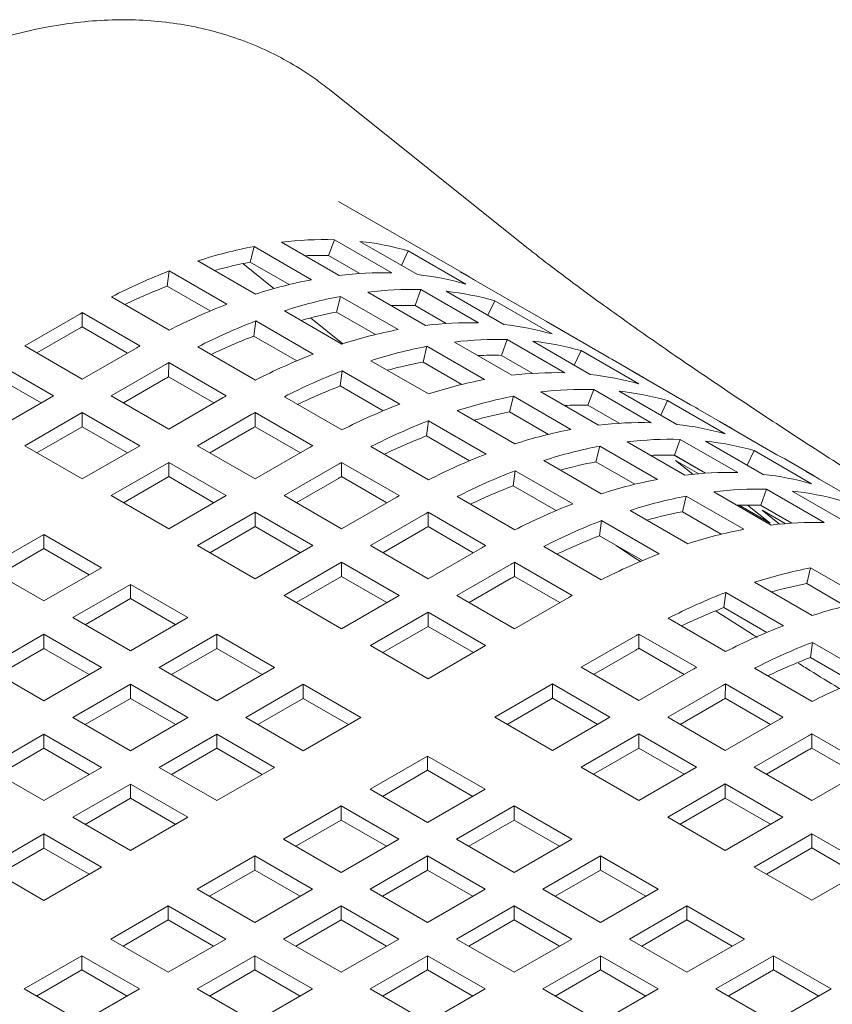
# Model space of a CAD drawing. Units: inches. Extents: x 0.1 to 8.5, y 0.3 to 10.8.
# Drawn here: x 7.4 to 7.5, y 8.1 to 8.3 of the extents above; entities that cross this region are included whole.
import ezdxf

# ---------------------------------------------------------------- set-up
doc = ezdxf.new("R2010")
doc.units = ezdxf.units.IN
doc.header["$MEASUREMENT"] = 0

msp = doc.modelspace()

# ---------------------------------------------------------------- linework, layer by layer
at = {"color": 7, "linetype": 'Continuous', "lineweight": 0}
for p, q in [((7.470378460456875, 8.277392148378373), (7.424929161614751, 8.313708037050883)), ((7.456767745532125, 8.270821131308011), (7.427022275330613, 8.287992825745553)), ((7.42474018526791, 8.275524336132092), (7.426053685994114, 8.279175237138174)), ((7.439311939601568, 8.271521410246878), (7.426053685994114, 8.279175237138174)), ((7.406659000582702, 8.273998388543367), (7.407559204998166, 8.277614382964716)), ((7.42081745860562, 8.26996055607342), (7.407559204998166, 8.277614382964716)), ((7.413871794865314, 8.278593901555677), (7.427130048472769, 8.27094007466438)), ((7.431921141256987, 8.278776946520784), (7.44517939486444, 8.271123119629488)), ((7.431915022496992, 8.271382390763527), (7.42474018526791, 8.275524336132092)), ((7.441483186771337, 8.27325689703896), (7.443064564735986, 8.2766123420579)), ((7.456322818343439, 8.268958515166604), (7.443064564735986, 8.2766123420579)), ((7.394646319094726, 8.274301832663369), (7.407904572702179, 8.266648005772073)), ((7.404962527705462, 8.273661055923785), (7.412144458547826, 8.267922372148183)), ((7.415611264994999, 8.268830356302807), (7.406659000582702, 8.273998388543367)), ((7.38758375592617, 8.268479445382917), (7.38804795202345, 8.27196929177952)), ((7.401306205630903, 8.264315464888224), (7.38804795202345, 8.27196929177952)), ((7.454983058803153, 8.271811169963408), (7.468241312410607, 8.264157343072112)), ((7.397473953650308, 8.262769955766677), (7.38758375592617, 8.268479445382917)), ((7.374729983466753, 8.266009147096007), (7.387988237074206, 8.258355320204709)), ((7.426564052802411, 8.262507446488508), (7.427464257217875, 8.266123440909857)), ((7.440722510825329, 8.25846961401856), (7.427464257217875, 8.266123440909857)), ((7.433776847085025, 8.26710295950082), (7.447035100692478, 8.259449132609522)), ((7.444645237487619, 8.26403339407723), (7.445958738213824, 8.267684295083317)), ((7.459216991821278, 8.260030468192019), (7.445958738213824, 8.267684295083317)), ((7.451826193476696, 8.267286004465925), (7.465084447084149, 8.259632177574627)), ((7.451820074716702, 8.25989144870867), (7.444645237487619, 8.26403339407723)), ((7.461388238991047, 8.2617659549841), (7.462969616955696, 8.265121400003041)), ((7.476227870563149, 8.257467573111745), (7.462969616955696, 8.265121400003041)), ((7.367275021108457, 8.261959232046499), (7.354745895535307, 8.254726321809942)), ((7.367995904372935, 8.25910676390522), (7.368012373171024, 8.26238240536664)), ((7.381270626778478, 8.254728578475342), (7.368012373171024, 8.26238240536664)), ((7.414551371314435, 8.26281089060851), (7.427809624921888, 8.255157063717213)), ((7.420582021165931, 8.261180442156585), (7.428031331449316, 8.255228121062165)), ((7.435516317214709, 8.257339414247948), (7.426564052802411, 8.262507446488508)), ((7.476672797751833, 8.259330189253154), (7.470025999139578, 8.263167304416715)), ((7.378423184033757, 8.253087223486547), (7.367995904372935, 8.25910676390522)), ((7.407488808145879, 8.256988503328058), (7.40795300424316, 8.26047834972466)), ((7.421211257850613, 8.252824522833365), (7.40795300424316, 8.26047834972466)), ((7.474888111022862, 8.26032022790855), (7.488146364630316, 8.252666401017253)), ((7.367275021108457, 8.258693049916674), (7.357574774584447, 8.253093216794163)), ((7.417379005870017, 8.251279013711816), (7.407488808145879, 8.256988503328058)), ((7.354745895535307, 8.254726321809942), (7.368004149142759, 8.247072494918646)), ((7.368004149142759, 8.247072494918646), (7.38053327471591, 8.254305405155202)), ((7.394635035686463, 8.254518205041148), (7.407893289293916, 8.246864378149851)), ((7.446469105022121, 8.251016504433649), (7.447369309437584, 8.254632498854997)), ((7.460627563045038, 8.246978671963701), (7.447369309437584, 8.254632498854997)), ((7.453681899304733, 8.255612017445959), (7.466940152912187, 8.247958190554662)), ((7.464550289707328, 8.252542452022373), (7.465863790433533, 8.256193353028456)), ((7.479122044040987, 8.24853952613716), (7.465863790433533, 8.256193353028456)), ((7.471731245696406, 8.255795062411066), (7.48498949930386, 8.24814123551977)), ((7.471725126936411, 8.248400506653809), (7.464550289707328, 8.252542452022373)), ((7.481293291210756, 8.250275012929242), (7.482874669175405, 8.253630457948182)), ((7.496132922782858, 8.245976631056884), (7.482874669175405, 8.253630457948182)), ((7.361357340159724, 8.24323537376816), (7.348099086552271, 8.250889200659456)), ((7.387180073328166, 8.25046828999164), (7.374650947755015, 8.243235379755085)), ((7.387900956592644, 8.24761582185036), (7.387917425390733, 8.250891463311781)), ((7.401175678998187, 8.243237636420483), (7.387917425390733, 8.250891463311781)), ((7.434456423534144, 8.25131994855365), (7.447714677141598, 8.243666121662354)), ((7.455421369434418, 8.245848472193087), (7.446469105022121, 8.251016504433649)), ((7.496577849971544, 8.247839247198293), (7.489931051359287, 8.251676362361856)), ((7.358528440369023, 8.241602280726228), (7.348099086552271, 8.247623018529632)), ((7.398328236253466, 8.241596281431688), (7.387900956592644, 8.24761582185036)), ((7.427393860365588, 8.245497561273199), (7.427858056462869, 8.248987407669802)), ((7.441116310070322, 8.241333580778504), (7.427858056462869, 8.248987407669802)), ((7.494793163242571, 8.24882928585369), (7.508051416850025, 8.241175458962394)), ((7.387180073328166, 8.247202107861815), (7.377479826804158, 8.241602274739304)), ((7.437284058089728, 8.239788071656958), (7.427393860365588, 8.245497561273199)), ((7.348099086552271, 8.235581546876864), (7.361357340159724, 8.24323537376816)), ((7.374650947755015, 8.243235379755085), (7.387909201362469, 8.235581552863787)), ((7.414540087906172, 8.243027262986288), (7.427798341513626, 8.23537343609499)), ((7.466374157241831, 8.23952556237879), (7.467274361657294, 8.243141556800138)), ((7.480532615264748, 8.235487729908842), (7.467274361657294, 8.243141556800138)), ((7.473586951524444, 8.244121075391101), (7.486845205131898, 8.236467248499803)), ((7.484455341927038, 8.241051509967512), (7.485768842653242, 8.244702410973597)), ((7.499027096260697, 8.2370485840823), (7.485768842653242, 8.244702410973597)), ((7.491636297916116, 8.244304120356206), (7.504894551523568, 8.236650293464908)), ((7.387909201362469, 8.235581552863787), (7.400438326935619, 8.242814463100343)), ((7.49163017915612, 8.23690956459895), (7.484455341927038, 8.241051509967512)), ((7.501198343430465, 8.238784070874381), (7.502779721395115, 8.242139515893323)), ((7.516037975002568, 8.234485689002026), (7.502779721395115, 8.242139515893323)), ((7.36800413877198, 8.239398258604597), (7.354745885164526, 8.2317444317133)), ((7.381262392379432, 8.2317444317133), (7.36800413877198, 8.239398258604597)), ((7.36800413877198, 8.236132076474773), (7.36800413877198, 8.239398258604597)), ((7.407085125547876, 8.23897734793678), (7.394555999974725, 8.231744437700224)), ((7.407806008812353, 8.2361248797955), (7.407822477610444, 8.23940052125692)), ((7.421080731217897, 8.231746694365624), (7.407822477610444, 8.23940052125692)), ((7.454361475753854, 8.239829006498791), (7.467619729361307, 8.232175179607495)), ((7.475326463137246, 8.234357506190534), (7.466374157241831, 8.23952556237879)), ((7.516482902191253, 8.236348305143435), (7.509836103578997, 8.240185420306997)), ((7.36800413877198, 8.236132076474773), (7.357574774584447, 8.230111332684444)), ((7.378433492588732, 8.230111338671367), (7.36800413877198, 8.236132076474773)), ((7.418233288473177, 8.230105339376829), (7.407806008812353, 8.2361248797955)), ((7.447298912585298, 8.23400661921834), (7.447763108682578, 8.237496465614942)), ((7.461021362290031, 8.229842638723646), (7.447763108682578, 8.237496465614942)), ((7.514698215462281, 8.237338343798832), (7.527956469069735, 8.229684516907534)), ((7.407085125547876, 8.235711165806956), (7.397384879023867, 8.230111332684444)), ((7.457189110309436, 8.228297129602097), (7.447298912585298, 8.23400661921834)), ((7.354745885164526, 8.2317444317133), (7.36800413877198, 8.224090604822003)), ((7.36800413877198, 8.224090604822003), (7.381262392379432, 8.2317444317133)), ((7.394555999974725, 8.231744437700224), (7.407814253582178, 8.224090610808927)), ((7.434445140125881, 8.23153632093143), (7.447703393733335, 8.223882494040133)), ((7.486279209461539, 8.228034620323928), (7.487179413877003, 8.231650614745279)), ((7.500437667484457, 8.22399678785398), (7.487179413877003, 8.231650614745279)), ((7.493492003744153, 8.23263013333624), (7.506750257351606, 8.224976306444944)), ((7.504360394146747, 8.229560567912655), (7.505673894872953, 8.233211468918737)), ((7.518932148480406, 8.225557642027441), (7.505673894872953, 8.233211468918737)), ((7.511541350135825, 8.232813178301347), (7.524799603743279, 8.22515935141005)), ((7.407814253582178, 8.224090610808927), (7.420343379155328, 8.231323521045484)), ((7.511396698501221, 8.22540960397471), (7.504198630725717, 8.229564960052267)), ((7.51153523137583, 8.22541862254409), (7.504360394146747, 8.229560567912655)), ((7.521103395650175, 8.227293128819522), (7.522684773614825, 8.230648573838463)), ((7.535943027222277, 8.222994746947165), (7.522684773614825, 8.230648573838463)), ((7.38790919099169, 8.227907316549738), (7.374650937384236, 8.220253489658441)), ((7.401167444599143, 8.220253489658441), (7.38790919099169, 8.227907316549738)), ((7.38790919099169, 8.224641134419914), (7.38790919099169, 8.227907316549738)), ((7.426990177767586, 8.22748640588192), (7.414461052194435, 8.220253495645364)), ((7.427711061032063, 8.224633937740641), (7.427727529830152, 8.227909579202063)), ((7.440985783437606, 8.220255752310765), (7.427727529830152, 8.227909579202063)), ((7.474266527973563, 8.228338064443932), (7.487524781581016, 8.220684237552634)), ((7.495231515356955, 8.222866564135675), (7.486279209461539, 8.228034620323928)), ((7.508621042293261, 8.225180911602115), (7.504631424102207, 8.228368224264239)), ((7.504631424102207, 8.228368224264239), (7.50994425006922, 8.225301195117032)), ((7.536387954410962, 8.224857363088574), (7.529741155798706, 8.228694478252137)), ((7.467203964805007, 8.22251567716348), (7.467668160902288, 8.226005523560083)), ((7.480926414509741, 8.218351696668785), (7.467668160902288, 8.226005523560083)), ((7.53460326768199, 8.225847401743971), (7.547861521289444, 8.218193574852675)), ((7.38790919099169, 8.224641134419914), (7.377479826804158, 8.218620390629585)), ((7.398338586291561, 8.218620372668815), (7.38790919099169, 8.224641134419914)), ((7.426990177767586, 8.224220223752097), (7.417289931243576, 8.218620390629585)), ((7.438138340692886, 8.21861439732197), (7.427711061032063, 8.224633937740641)), ((7.477094162529147, 8.216806187547238), (7.467203964805007, 8.22251567716348)), ((7.374650937384236, 8.220253489658441), (7.38790919099169, 8.212599662767145)), ((7.38790919099169, 8.212599662767145), (7.401167444599143, 8.220253489658441)), ((7.414461052194435, 8.220253495645364), (7.427719305801888, 8.212599668754068)), ((7.513397097446981, 8.221139167333687), (7.526655309571317, 8.213485364390085)), ((7.524265487849576, 8.2180696019101), (7.525578988575782, 8.221720502916185)), ((7.538837200700115, 8.214066699972582), (7.525578988575782, 8.221720502916185)), ((7.531446443838653, 8.221322212298793), (7.544704655962988, 8.21366840935519)), ((7.427719305801888, 8.212599668754068), (7.440248431375038, 8.219832578990625)), ((7.454350192345591, 8.220045378876568), (7.467608445953045, 8.212391551985272)), ((7.506184303164368, 8.216543654321375), (7.507084507579832, 8.220159648742724)), ((7.520342719704167, 8.212505845799122), (7.507084507579832, 8.220159648742724)), ((7.526411928114413, 8.213905957853173), (7.519240865849126, 8.218045723981524)), ((7.521170266437379, 8.218093558373582), (7.526411928114413, 8.213905957853173)), ((7.531301750720931, 8.21391866191985), (7.524103682945426, 8.218074017997408)), ((7.531440283595539, 8.213927680489231), (7.524265487849576, 8.2180696019101)), ((7.407814243211399, 8.216416374494878), (7.394555989603945, 8.208762547603582)), ((7.421072496818852, 8.208762547603582), (7.407814243211399, 8.216416374494878)), ((7.407814243211399, 8.213150192365053), (7.407814243211399, 8.216416374494878)), ((7.446895229987295, 8.215995463827062), (7.434366104414144, 8.208762553590505)), ((7.447616113251772, 8.213142995685782), (7.447632582049863, 8.216418637147202)), ((7.460890835657316, 8.208764810255905), (7.447632582049863, 8.216418637147202)), ((7.494171621676392, 8.216847098441377), (7.507429833800726, 8.209193295497776)), ((7.515136567576665, 8.211375622080816), (7.506184303164368, 8.216543654321375)), ((7.52852609451297, 8.213689969547257), (7.524536476321916, 8.21687728220938)), ((7.524536476321916, 8.21687728220938), (7.529849302288931, 8.213810253062173)), ((7.487109058507836, 8.211024711160926), (7.487573254605116, 8.214514557557528)), ((7.50083146672945, 8.206860754613926), (7.487573254605116, 8.214514557557528)), ((7.359182981756059, 8.21132402894321), (7.345924728148606, 8.203670202051914)), ((7.372441235363513, 8.203670202051914), (7.359182981756059, 8.21132402894321)), ((7.359182981756059, 8.208057846813386), (7.359182981756059, 8.21132402894321)), ((7.407814243211399, 8.213150192365053), (7.397384879023866, 8.207129448574726)), ((7.41824363851127, 8.207129430613955), (7.407814243211399, 8.213150192365053)), ((7.446895229987295, 8.212729281697237), (7.437194983463286, 8.207129448574726)), ((7.458043392912596, 8.20712345526711), (7.447616113251772, 8.213142995685782)), ((7.496999214748856, 8.205315245492379), (7.487109058507836, 8.211024711160926)), ((7.359182981756059, 8.208057846813386), (7.348753617568527, 8.20203710302306)), ((7.369612377055931, 8.202037085062287), (7.359182981756059, 8.208057846813386)), ((7.394555989603945, 8.208762547603582), (7.407814243211399, 8.201108720712284)), ((7.407814243211399, 8.201108720712284), (7.421072496818852, 8.208762547603582)), ((7.434366104414144, 8.208762553590505), (7.447624358021598, 8.201108726699209)), ((7.447624358021598, 8.201108726699209), (7.460153483594748, 8.208341636935765)), ((7.474255286048418, 8.208554412874015), (7.487513498172754, 8.200900609930413)), ((7.427719295431109, 8.20492543244002), (7.414461041823654, 8.197271605548723)), ((7.440977549038562, 8.197271605548723), (7.427719295431109, 8.20492543244002)), ((7.427719295431109, 8.201659250310195), (7.427719295431109, 8.20492543244002)), ((7.466800323690123, 8.204504497824509), (7.454271198116972, 8.197271587587952)), ((7.467521206954602, 8.201652029683228), (7.46753767575269, 8.204927671144649)), ((7.480795887877025, 8.197273868201046), (7.46753767575269, 8.204927671144649)), ((7.345924728148606, 8.203670202051914), (7.359182981756059, 8.196016375160617)), ((7.359182981756059, 8.196016375160617), (7.372441235363513, 8.203670202051914)), ((7.534822091132674, 8.200011411225962), (7.535722295548138, 8.20362740564731)), ((7.548980549155591, 8.195973578756012), (7.535722295548138, 8.20362740564731)), ((7.379088033975769, 8.19983308688835), (7.365829780368315, 8.192179259997054)), ((7.392346287583223, 8.192179259997054), (7.379088033975769, 8.19983308688835)), ((7.379088033975769, 8.196566904758527), (7.379088033975769, 8.19983308688835)), ((7.427719295431109, 8.201659250310195), (7.417289931243576, 8.195638506519867)), ((7.43814869073098, 8.195638488559096), (7.427719295431109, 8.201659250310195)), ((7.466800323690123, 8.201238315694683), (7.457100077166113, 8.195638482572171)), ((7.477948445132305, 8.195632513212251), (7.467521206954602, 8.201652029683228)), ((7.522809409644697, 8.200314855345963), (7.536067663252151, 8.192661028454667)), ((7.543774397028089, 8.194843355037706), (7.534822091132674, 8.200011411225962)), ((7.515746846476142, 8.194492468065512), (7.516211042573421, 8.197982314462115)), ((7.529469296180875, 8.190328487570817), (7.516211042573421, 8.197982314462115)), ((7.379088033975769, 8.196566904758527), (7.368658669788236, 8.190546160968198)), ((7.38951742927564, 8.190546143007428), (7.379088033975769, 8.196566904758527)), ((7.414461041823654, 8.197271605548723), (7.427719295431109, 8.189617778657427)), ((7.427719295431109, 8.189617778657427), (7.440977549038562, 8.197271605548723)), ((7.454271198116972, 8.197271587587952), (7.467529410241307, 8.18961778464435)), ((7.467529410241307, 8.18961778464435), (7.480058535814458, 8.196850694880904)), ((7.447624389133936, 8.193434466437465), (7.434366135526482, 8.185780639546168)), ((7.460882601258271, 8.185780663493862), (7.447624389133936, 8.193434466437465)), ((7.447624389133936, 8.19016828430764), (7.447624389133936, 8.193434466437465)), ((7.52563704420028, 8.18878297844927), (7.515746846476142, 8.194492468065512)), ((7.365829780368315, 8.192179259997054), (7.379088033975769, 8.184525433105758)), ((7.379088033975769, 8.184525433105758), (7.392346287583223, 8.192179259997054)), ((7.502893074016725, 8.192022169778602), (7.516151327624177, 8.184368342887305)), ((7.447624389133936, 8.19016828430764), (7.437195024946404, 8.184147540517314)), ((7.458053742950689, 8.184147546504237), (7.447624389133936, 8.19016828430764)), ((7.35918297138528, 8.188342138846568), (7.345924722963217, 8.180688314948734)), ((7.372441224992733, 8.18068831195527), (7.35918297138528, 8.188342138846568)), ((7.35918297138528, 8.185075956716743), (7.35918297138528, 8.188342138846568)), ((7.398993086195478, 8.188342144833491), (7.385734832588025, 8.180688317942195)), ((7.412251339802932, 8.180688317942195), (7.398993086195478, 8.188342144833491)), ((7.398993086195478, 8.185075962703667), (7.398993086195478, 8.188342144833491)), ((7.495438111658427, 8.187972254729093), (7.482908986085278, 8.180739344492537)), ((7.496158994922907, 8.185119786587814), (7.496175463720996, 8.188395428049235)), ((7.50943371732845, 8.180741601157937), (7.496175463720996, 8.188395428049235)), ((7.535651898695851, 8.183001526010653), (7.536116094793131, 8.186491372407255)), ((7.549374348400585, 8.178837545515957), (7.536116094793131, 8.186491372407255)), ((7.35918297138528, 8.185075956716743), (7.348753607197748, 8.179055212926416)), ((7.369612366685152, 8.179055194965645), (7.35918297138528, 8.185075956716743)), ((7.398993086195478, 8.185075962703667), (7.388563722007946, 8.179055218913339)), ((7.40942248149535, 8.179055200952568), (7.398993086195478, 8.185075962703667)), ((7.434366135526482, 8.185780639546168), (7.447624347650818, 8.178126836602566)), ((7.447624347650818, 8.178126836602566), (7.460882601258271, 8.185780663493862)), ((7.495438111658427, 8.184706072599269), (7.485737865134419, 8.179106239476758)), ((7.506586274583729, 8.179100246169142), (7.496158994922907, 8.185119786587814)), ((7.545542096419989, 8.17729203639441), (7.535651898695851, 8.183001526010653)), ((7.345924722963217, 8.180688314948734), (7.35918297657067, 8.173034488057437)), ((7.35918297657067, 8.173034488057437), (7.372441224992733, 8.18068831195527)), ((7.385734832588025, 8.180688317942195), (7.398993086195478, 8.173034491050899)), ((7.398993086195478, 8.173034491050899), (7.412251339802932, 8.180688317942195)), ((7.482908986085278, 8.180739344492537), (7.496167239692731, 8.17308551760124)), ((7.496167239692731, 8.17308551760124), (7.508696365265882, 8.180318427837797)), ((7.522798126236435, 8.180531227723742), (7.536056379843888, 8.172877400832444)), ((7.379088023604988, 8.17685119679171), (7.365829775182926, 8.169197372893874)), ((7.392346277212442, 8.169197369900413), (7.379088023604988, 8.17685119679171)), ((7.379088023604988, 8.173585014661885), (7.379088023604988, 8.17685119679171)), ((7.418898179898307, 8.176851178830939), (7.405639926290854, 8.16919735193964)), ((7.432156392022641, 8.169197375887336), (7.418898179898307, 8.176851178830939)), ((7.418898179898307, 8.173584996701113), (7.418898179898307, 8.176851178830939)), ((7.476262177102242, 8.17690222334205), (7.463003923494789, 8.169248396450755)), ((7.489520430709695, 8.169248396450755), (7.476262177102242, 8.17690222334205)), ((7.476262177102242, 8.173636041212227), (7.476262177102242, 8.17690222334205)), ((7.515343163878137, 8.176481312674234), (7.502814038304987, 8.169248402437677)), ((7.516064047142616, 8.173628844532955), (7.516080515940705, 8.176904485994374)), ((7.529338769548159, 8.169250659103078), (7.516080515940705, 8.176904485994374)), ((7.379088023604988, 8.173585014661885), (7.368658659417457, 8.167564270871557)), ((7.38951741890486, 8.167564252910786), (7.379088023604988, 8.173585014661885)), ((7.418898179898307, 8.173584996701113), (7.408468815710774, 8.167564252910786)), ((7.429327533715059, 8.167564258897709), (7.418898179898307, 8.173584996701113)), ((7.476262177102242, 8.173636041212227), (7.46583281291471, 8.167615297421898)), ((7.486691572402114, 8.167615279461128), (7.476262177102242, 8.173636041212227)), ((7.515343163878137, 8.17321513054441), (7.505642917354129, 8.167615297421898)), ((7.526491326803438, 8.167609304114283), (7.516064047142616, 8.173628844532955)), ((7.365829775182926, 8.169197372893874), (7.379088028790379, 8.161543546002576)), ((7.379088028790379, 8.161543546002576), (7.392346277212442, 8.169197369900413)), ((7.405639926290854, 8.16919735193964), (7.418898138415187, 8.161543548996038)), ((7.418898138415187, 8.161543548996038), (7.432156392022641, 8.169197375887336)), ((7.463003923494789, 8.169248396450755), (7.476262177102242, 8.161594569559457)), ((7.476262177102242, 8.161594569559457), (7.489520430709695, 8.169248396450755)), ((7.502814038304987, 8.169248402437677), (7.51607229191244, 8.161594575546381)), ((7.51607229191244, 8.161594575546381), (7.528601417485591, 8.168827485782938)), ((7.359182971385279, 8.165360254736848), (7.345924717777827, 8.157706427845552)), ((7.372441224992733, 8.157706427845552), (7.359182971385279, 8.165360254736848)), ((7.359182971385279, 8.162094072607024), (7.359182971385279, 8.165360254736848)), ((7.398993117307818, 8.165360230789155), (7.385734868885753, 8.15770640689132)), ((7.412251329432153, 8.157706427845552), (7.398993117307818, 8.165360230789155)), ((7.398993117307818, 8.16209404865933), (7.398993117307818, 8.165360230789155)), ((7.496167229321951, 8.165411281287192), (7.482908975714498, 8.157757454395895)), ((7.509425482929404, 8.157757454395895), (7.496167229321951, 8.165411281287192)), ((7.496167229321951, 8.162145099157367), (7.496167229321951, 8.165411281287192)), ((7.535248257580966, 8.164990346671681), (7.522719132007816, 8.157757436435125)), ((7.535969140845443, 8.1621378785304), (7.535985609643534, 8.165413519991821)), ((7.549243863250987, 8.157759693100523), (7.535985609643534, 8.165413519991821)), ((7.359182971385279, 8.162094072607024), (7.348753607197748, 8.156073328816698)), ((7.369612366685151, 8.156073310855925), (7.359182971385279, 8.162094072607024)), ((7.398993117307818, 8.16209404865933), (7.388563753120286, 8.156073304869002)), ((7.409422471124571, 8.156073310855925), (7.398993117307818, 8.16209404865933)), ((7.496167229321951, 8.162145099157367), (7.485737865134419, 8.156124355367039)), ((7.506596624621822, 8.156124337406268), (7.496167229321951, 8.162145099157367)), ((7.535248257580966, 8.161724164541855), (7.525548011056957, 8.156124331419344)), ((7.546396420506267, 8.156118338111728), (7.535969140845443, 8.1621378785304)), ((7.447535967866612, 8.160318935735523), (7.434277714259158, 8.152665108844227)), ((7.460794221474067, 8.152665108844227), (7.447535967866612, 8.160318935735523)), ((7.447535967866612, 8.157052753605699), (7.447535967866612, 8.160318935735523)), ((7.345924717777827, 8.157706427845552), (7.359182971385279, 8.150052600954256)), ((7.359182971385279, 8.150052600954256), (7.372441224992733, 8.157706427845552)), ((7.385734868885753, 8.15770640689132), (7.398993081010088, 8.150052603947717)), ((7.398993081010088, 8.150052603947717), (7.412251329432153, 8.157706427845552)), ((7.447535967866612, 8.157052753605699), (7.43710660367908, 8.15103200981537)), ((7.457965363166484, 8.1510319918546), (7.447535967866612, 8.157052753605699)), ((7.482908975714498, 8.157757454395895), (7.496167229321951, 8.150103627504597)), ((7.496167229321951, 8.150103627504597), (7.509425482929404, 8.157757454395895)), ((7.522719132007816, 8.157757436435125), (7.535977385615269, 8.150103609543827)), ((7.535977385615269, 8.150103609543827), (7.54850651118842, 8.157336519780383)), ((7.379088065088108, 8.153869288734295), (7.365829811480654, 8.146215461843)), ((7.392346277212442, 8.146215485790693), (7.379088065088108, 8.153869288734295)), ((7.379088065088108, 8.150603106604471), (7.379088065088108, 8.153869288734295)), ((7.434277714259158, 8.152665108844227), (7.447535967866612, 8.14501128195293)), ((7.447535967866612, 8.14501128195293), (7.460794221474067, 8.152665108844227)), ((7.51607232302478, 8.153920315284639), (7.502814069417326, 8.14626648839334)), ((7.529330576632233, 8.14626648839334), (7.51607232302478, 8.153920315284639)), ((7.51607232302478, 8.150654133154813), (7.51607232302478, 8.153920315284639)), ((7.379088065088108, 8.150603106604471), (7.368658700900575, 8.144582362814143)), ((7.38951741890486, 8.144582368801068), (7.379088065088108, 8.150603106604471)), ((7.51607232302478, 8.150654133154813), (7.505642958837248, 8.144633389364486)), ((7.526501676841533, 8.14463339535141), (7.51607232302478, 8.150654133154813)), ((7.427630905276123, 8.14882798769374), (7.414372656854059, 8.141174163795906)), ((7.440889158883577, 8.141174160802443), (7.427630905276123, 8.14882798769374)), ((7.427630905276123, 8.145561805563915), (7.427630905276123, 8.14882798769374)), ((7.467441020086322, 8.148827993680664), (7.454182766478868, 8.141174166789368)), ((7.480699273693776, 8.141174166789368), (7.467441020086322, 8.148827993680664)), ((7.467441020086322, 8.14556181155084), (7.467441020086322, 8.148827993680664)), ((7.365829811480654, 8.146215461843), (7.379088023604988, 8.138561658899397)), ((7.379088023604988, 8.138561658899397), (7.392346277212442, 8.146215485790693)), ((7.427630905276123, 8.145561805563915), (7.41720154108859, 8.139541061773588)), ((7.438060300575994, 8.139541043812818), (7.427630905276123, 8.145561805563915)), ((7.467441020086322, 8.14556181155084), (7.45701165589879, 8.139541067760511)), ((7.477870415386193, 8.13954104979974), (7.467441020086322, 8.14556181155084)), ((7.502814069417326, 8.14626648839334), (7.51607232302478, 8.138612661502044)), ((7.51607232302478, 8.138612661502044), (7.529330576632233, 8.14626648839334)), ((7.359183007683008, 8.142378343685975), (7.345924754075555, 8.134724516794678)), ((7.372441219807343, 8.134724540742372), (7.359183007683008, 8.142378343685975)), ((7.359183007683008, 8.139112161556149), (7.359183007683008, 8.142378343685975)), ((7.414372656854059, 8.141174163795906), (7.427630910461512, 8.133520336904608)), ((7.427630910461512, 8.133520336904608), (7.440889158883577, 8.141174160802443)), ((7.454182766478868, 8.141174166789368), (7.467441020086322, 8.133520339898071)), ((7.467441020086322, 8.133520339898071), (7.480699273693776, 8.141174166789368)), ((7.53597733376137, 8.142429397177473), (7.522719080153917, 8.134775570286177)), ((7.549235587368823, 8.134775570286177), (7.53597733376137, 8.142429397177473)), ((7.53597733376137, 8.139163215047649), (7.53597733376137, 8.142429397177473)), ((7.359183007683008, 8.139112161556149), (7.348753643495476, 8.133091417765822)), ((7.369612361499761, 8.133091423752745), (7.359183007683008, 8.139112161556149)), ((7.53597733376137, 8.139163215047649), (7.525547969573838, 8.13314247125732)), ((7.546406687578123, 8.133142477244245), (7.53597733376137, 8.139163215047649)), ((7.407725853056413, 8.137337045638882), (7.394467599448959, 8.129683218747585)), ((7.420984106663867, 8.129683218747585), (7.407725853056413, 8.137337045638882)), ((7.407725853056413, 8.134070863509058), (7.407725853056413, 8.137337045638882)), ((7.447535957495832, 8.137337045638882), (7.434277709073769, 8.129683221741047)), ((7.460794211103286, 8.129683218747585), (7.447535957495832, 8.137337045638882)), ((7.447535957495832, 8.134070863509058), (7.447535957495832, 8.137337045638882)), ((7.487346113789149, 8.137337027678111), (7.474087860181696, 8.129683200786813)), ((7.500604367396603, 8.129683200786813), (7.487346113789149, 8.137337027678111)), ((7.487346113789149, 8.134070845548285), (7.487346113789149, 8.137337027678111)), ((7.345924754075555, 8.134724516794678), (7.35918296619989, 8.127070713851076)), ((7.35918296619989, 8.127070713851076), (7.372441219807343, 8.134724540742372)), ((7.407725853056413, 8.134070863509058), (7.397296488868881, 8.12805011971873)), ((7.418155248356285, 8.128050101757959), (7.407725853056413, 8.134070863509058)), ((7.447535957495832, 8.134070863509058), (7.4371065933083, 8.12805011971873)), ((7.457965352795703, 8.128050101757959), (7.447535957495832, 8.134070863509058)), ((7.487346113789149, 8.134070845548285), (7.476916749601617, 8.128050101757959)), ((7.497775467605902, 8.128050107744881), (7.487346113789149, 8.134070845548285)), ((7.522719080153917, 8.134775570286177), (7.53597733376137, 8.127121743394879)), ((7.53597733376137, 8.127121743394879), (7.549235587368823, 8.134775570286177)), ((7.394467599448959, 8.129683218747585), (7.407725853056413, 8.122029391856287)), ((7.407725853056413, 8.122029391856287), (7.420984106663867, 8.129683218747585)), ((7.434277709073769, 8.129683221741047), (7.447535962681222, 8.122029394849749)), ((7.447535962681222, 8.122029394849749), (7.460794211103286, 8.129683218747585)), ((7.474087860181696, 8.129683200786813), (7.487346113789149, 8.122029373895517)), ((7.487346113789149, 8.122029373895517), (7.500604367396603, 8.129683200786813)), ((7.387820795651314, 8.125846100590561), (7.374562542043861, 8.118192273699263)), ((7.401079049258767, 8.118192273699263), (7.387820795651314, 8.125846100590561)), ((7.387820795651314, 8.122579918460735), (7.387820795651314, 8.125846100590561)), ((7.427630905276123, 8.125846103584022), (7.414372651668669, 8.118192276692724)), ((7.440889158883577, 8.118192276692724), (7.427630905276123, 8.125846103584022)), ((7.427630905276123, 8.122579921454196), (7.427630905276123, 8.125846103584022)), ((7.46744105119866, 8.125846079636327), (7.454182802776597, 8.118192255738492)), ((7.480699304806114, 8.11819225274503), (7.46744105119866, 8.125846079636327)), ((7.46744105119866, 8.122579897506503), (7.46744105119866, 8.125846079636327)), ((7.507251124525741, 8.125846109570945), (7.493992870918286, 8.118192282679649)), ((7.520509378133195, 8.118192282679649), (7.507251124525741, 8.125846109570945)), ((7.507251124525741, 8.122579927441121), (7.507251124525741, 8.125846109570945)), ((7.387820795651314, 8.122579918460735), (7.377391431463781, 8.116559174670408)), ((7.398250190951186, 8.116559156709636), (7.387820795651314, 8.122579918460735)), ((7.427630905276123, 8.122579921454196), (7.41720154108859, 8.11655917766387)), ((7.438060300575994, 8.116559159703097), (7.427630905276123, 8.122579921454196)), ((7.46744105119866, 8.122579897506503), (7.457011687011128, 8.116559153716175)), ((7.477870405015413, 8.116559159703097), (7.46744105119866, 8.122579897506503)), ((7.507251124525741, 8.122579927441121), (7.496821760338208, 8.116559183650793)), ((7.517680478342494, 8.116559189637718), (7.507251124525741, 8.122579927441121)), ((7.374562542043861, 8.118192273699263), (7.387820795651314, 8.110538446807967)), ((7.387820795651314, 8.110538446807967), (7.401079049258767, 8.118192273699263)), ((7.414372651668669, 8.118192276692724), (7.427630905276123, 8.110538449801428)), ((7.427630905276123, 8.110538449801428), (7.440889158883577, 8.118192276692724)), ((7.454182802776597, 8.118192255738492), (7.46744105638405, 8.110538428847194)), ((7.46744105638405, 8.110538428847194), (7.480699304806114, 8.11819225274503)), ((7.493992870918286, 8.118192282679649), (7.507251124525741, 8.110538455788353)), ((7.507251124525741, 8.110538455788353), (7.520509378133195, 8.118192282679649)), ((7.36791574083891, 8.11435515703897), (7.354657489824151, 8.106701331644404)), ((7.381173994446364, 8.106701330147674), (7.36791574083891, 8.11435515703897)), ((7.36791574083891, 8.111088974909146), (7.36791574083891, 8.11435515703897)), ((7.407725847871024, 8.114355158535702), (7.39446759426357, 8.106701331644404)), ((7.420984101478478, 8.106701331644404), (7.407725847871024, 8.114355158535702)), ((7.407725847871024, 8.111088976405876), (7.407725847871024, 8.114355158535702)), ((7.44753599897895, 8.114355137581468), (7.434277745371498, 8.106701310690172)), ((7.460794252586404, 8.106701310690172), (7.44753599897895, 8.114355137581468)), ((7.44753599897895, 8.111088955451644), (7.44753599897895, 8.114355137581468)), ((7.487346061935251, 8.114355161529163), (7.474087813513188, 8.106701337631328)), ((7.500604315542705, 8.106701334637867), (7.487346061935251, 8.114355161529163)), ((7.487346061935251, 8.111088979399337), (7.487346061935251, 8.114355161529163)), ((7.527156218228568, 8.114355143568392), (7.513897964621115, 8.106701316677094)), ((7.540414471836022, 8.106701316677094), (7.527156218228568, 8.114355143568392)), ((7.527156218228568, 8.111088961438567), (7.527156218228568, 8.114355143568392)), ((7.36791574083891, 8.111088974909146), (7.357486376651377, 8.105068231118818)), ((7.378345136138782, 8.105068213158047), (7.36791574083891, 8.111088974909146)), ((7.407725847871024, 8.111088976405876), (7.39729648368349, 8.10506823261555)), ((7.418155243170895, 8.105068214654779), (7.407725847871024, 8.111088976405876)), ((7.44753599897895, 8.111088955451644), (7.437106634791419, 8.105068211661315)), ((7.457965352795703, 8.10506821764824), (7.44753599897895, 8.111088955451644)), ((7.487346061935251, 8.111088979399337), (7.476916697747719, 8.10506823560901)), ((7.497775415752004, 8.105068241595934), (7.487346061935251, 8.111088979399337)), ((7.527156218228568, 8.111088961438567), (7.516726854041036, 8.10506821764824)), ((7.537585572045321, 8.105068223635163), (7.527156218228568, 8.111088961438567)), ((7.354657489824151, 8.106701331644404), (7.367915743431604, 8.099047504753107)), ((7.367915743431604, 8.099047504753107), (7.381173994446364, 8.106701330147674)), ((7.39446759426357, 8.106701331644404), (7.407725847871024, 8.099047504753107)), ((7.407725847871024, 8.099047504753107), (7.420984101478478, 8.106701331644404)), ((7.434277745371498, 8.106701310690172), (7.44753599897895, 8.099047483798875)), ((7.44753599897895, 8.099047483798875), (7.460794252586404, 8.106701310690172)), ((7.474087813513188, 8.106701337631328), (7.487346067120642, 8.09904751074003)), ((7.487346067120642, 8.09904751074003), (7.500604315542705, 8.106701334637867)), ((7.513897964621115, 8.106701316677094), (7.527156218228568, 8.099047489785798)), ((7.527156218228568, 8.099047489785798), (7.540414471836022, 8.106701316677094))]:
    msp.add_line(p, q, dxfattribs=at)
at = {"color": 7, "linetype": 'Continuous', "lineweight": 0, "flags": 128}
for points in [[(7.468241312410607, 8.264157343072112), (7.469441958312625, 8.263500118619007), (7.470025999139578, 8.263167304416715)], [(7.488146364630316, 8.252666401017253), (7.489347010532334, 8.252009176564147), (7.489931051359287, 8.251676362361856)], [(7.508051416850025, 8.241175458962394), (7.509252062752044, 8.240518234509288), (7.509836103578997, 8.240185420306997)], [(7.527956469069735, 8.229684516907534), (7.529157114971753, 8.229027292454429), (7.529741155798706, 8.228694478252137)]]:
    msp.add_lwpolyline(points, dxfattribs=at)
at = {"color": 7, "linetype": 'Continuous', "lineweight": 0}
for centre, radius, start, end in [((7.423892205103551, 8.196542610085622), 0.0826608919214309, 88.50161488474306, 96.96269687069103), ((7.427857617809869, 8.171663118030613), 0.1078781539692382, 100.8454554394375, 107.9302724365203), ((7.424821579715406, 8.21246269701659), 0.06669320401200658, 74.12521815173965, 83.88922584597753), ((7.422593746773102, 8.19815886629756), 0.07739523965290085, 88.41078549660145, 92.46745235328378), ((7.425848673311118, 8.173314684003364), 0.1024961067520245, 100.7907909342604, 105.4874462140772), ((7.439078408820019, 8.140081918845807), 0.1414156521047895, 111.1526754028963, 117.0668923325657), ((7.437150458711017, 8.188888783194075), 0.08266089192168097, 88.50161488475624, 96.96269687067796), ((7.438079833322822, 8.2048088701251), 0.06669320401220322, 74.12521815175359, 83.88922584596338), ((7.426903248952615, 8.219089136817068), 0.05973347889020148, 58.04478392723674, 61.96018858725476), ((7.436476112167821, 8.141914511711505), 0.1356803041495319, 111.1216735500719, 115.6300506796924), ((7.44111587141732, 8.164009291139317), 0.1078781539692377, 100.8454554394365, 107.9302724365194), ((7.447762670029664, 8.160172175975413), 0.1078781539695892, 100.8454554394483, 107.930272436508), ((7.44379725732331, 8.185051668029708), 0.08266089192248618, 88.5016148847967, 96.96269687063585), ((7.444726631935075, 8.200971754961506), 0.06669320401223507, 74.12521815175818, 83.88922584596479), ((7.452336662427139, 8.132428091955296), 0.1414156521039368, 111.1526754028849, 117.0668923325903), ((7.442498798992766, 8.186667924242245), 0.0773952396533549, 88.41078549657723, 92.46745235323573), ((7.455526472229099, 8.109040783347778), 0.1765569896020043, 119.7139764816553, 119.9898667044484), ((7.445753725532943, 8.161823741939356), 0.102496106761407, 100.7907909344647, 105.4874462138506), ((7.449711180885767, 8.115885618612635), 0.1648929436770654, 119.707055935665, 119.9958626109591), ((7.458983461039903, 8.12859097679056), 0.1414156521052135, 111.1526754029055, 117.0668923325572), ((7.45705551093074, 8.177397841138895), 0.08266089192200203, 88.5016148847713, 96.96269687066071), ((7.457984885542565, 8.19331792807035), 0.06669320401208989, 74.12521815175603, 83.88922584598289), ((7.446808301172293, 8.207598194762184), 0.05973347889023951, 58.04478392722335, 61.96018858724045), ((7.4563811643729, 8.130423569690562), 0.1356803041126226, 111.1216735494699, 115.6300506803174), ((7.461020923637218, 8.152518349083726), 0.1078781539699919, 100.8454554394616, 107.9302724364948), ((7.468784725684088, 8.101386956721313), 0.1765569892964213, 119.7139764812831, 119.9898667045537), ((7.467667722249334, 8.14868123392071), 0.1078781539694284, 100.8454554394436, 107.9302724365138), ((7.463702309542984, 8.173560725975607), 0.0826608919217271, 88.50161488475828, 96.9626968706759), ((7.464631684154789, 8.189480812906684), 0.0666932040121977, 74.12521815175381, 83.88922584596365), ((7.472241714647416, 8.120937149899131), 0.1414156521053592, 111.1526754029085, 117.0668923325541), ((7.462403851212522, 8.175176982187834), 0.0773952396529079, 88.41078549660291, 92.4674523532842), ((7.475431524531488, 8.097549841148671), 0.1765569897682664, 119.7139764817556, 119.9898667042892), ((7.465658777750519, 8.15033279989372), 0.1024961067519479, 100.7907909342584, 105.4874462140788), ((7.469616233202598, 8.104394676388365), 0.1648929438723414, 119.7070559358051, 119.9958626107575), ((7.478888513259438, 8.117100034736088), 0.1414156521047895, 111.1526754028963, 117.0668923325657), ((7.476960563150448, 8.165906899084096), 0.08266089192194175, 88.50161488476958, 96.96269687066517), ((7.477889937762251, 8.181826986015489), 0.06669320401209608, 74.12521815173695, 83.88922584596197), ((7.466713353392242, 8.196107252707693), 0.05973347888980067, 58.04478392723185, 61.96018858727687), ((7.476286216592608, 8.118932627635703), 0.1356803041126222, 111.1216735494695, 115.6300506803171), ((7.480925975856831, 8.14102740702925), 0.1078781539695971, 100.8454554394499, 107.9302724365087), ((7.488689778119666, 8.089896014290318), 0.1765569897300998, 119.7139764816221, 119.9898667042151), ((7.487572774469117, 8.137190291865563), 0.1078781539697249, 100.8454554394533, 107.930272436504), ((7.4836073617627, 8.162069783920389), 0.08266089192208569, 88.50161488476974, 96.96269687064925), ((7.484536736374463, 8.177989870851645), 0.0666932040123799, 74.1252181517666, 83.88922584595045), ((7.492146766866671, 8.109446207845284), 0.1414156521042495, 111.1526754028853, 117.0668923325773), ((7.482308903432195, 8.163686040134607), 0.07739523965127532, 88.41078549654176, 92.46745235330864), ((7.495336576469427, 8.086058899583952), 0.1765569892029075, 119.7139764811801, 119.9898667045971), ((7.485563829972595, 8.138841857828623), 0.1024961067624468, 100.7907909344858, 105.4874462138251), ((7.489521285510611, 8.092903734179815), 0.164892944049593, 119.707055935991, 119.9958626106326), ((7.498793565479583, 8.105609092680258), 0.1414156521058531, 111.1526754029191, 117.0668923325439), ((7.496865615370171, 8.154415957028979), 0.08266089192219891, 88.50161488478349, 96.96269687065208), ((7.49779498998195, 8.170336043960456), 0.06669320401226843, 74.12521815176872, 83.8892258459694), ((7.486618405611932, 8.184616310652846), 0.05973347888980044, 58.04478392720964, 61.96018858725552), ((7.496191268815902, 8.10744168557254), 0.1356803041216585, 111.1216735496178, 115.6300506801653), ((7.500831028076626, 8.12953646497405), 0.1078781539699481, 100.8454554394603, 107.9302724364964), ((7.508594830170487, 8.07840507252955), 0.1765569893909646, 119.7139764813271, 119.9898667044502), ((7.507477826688745, 8.12569934981102), 0.1078781539693989, 100.8454554394422, 107.9302724365144), ((7.503512413982403, 8.150578841865899), 0.08266089192171647, 88.50161488475749, 96.96269687067618), ((7.504441788594197, 8.166498928796909), 0.06669320401225544, 74.12521815175762, 83.88922584595974), ((7.512051819087177, 8.097955265788656), 0.1414156521061886, 111.1526754029274, 117.0668923325379), ((7.502213955651942, 8.152195098078133), 0.07739523965289018, 88.4107854966032, 92.46745235328544), ((7.515241628967509, 8.07456795704506), 0.176556989761278, 119.7139764817801, 119.9898667043244), ((7.505468882189775, 8.127350915784618), 0.1024961067513102, 100.7907909342339, 105.4874462140828), ((7.51869861769853, 8.09411815062714), 0.1414156521039542, 111.1526754028853, 117.06689233259), ((7.516770667589866, 8.142925014974383), 0.08266089192193637, 88.50161488476887, 96.96269687066501), ((7.517700042201733, 8.158845101906046), 0.06669320401181399, 74.12521815172434, 83.8892258459905), ((7.506523457831228, 8.173125368597214), 0.05973347889067553, 58.04478392726434, 61.96018858725274), ((7.509426337709875, 8.081412792160585), 0.1648929440085146, 119.7070559359551, 119.9958626106687), ((7.516096321032024, 8.095950743525991), 0.1356803041126146, 111.1216735494696, 115.6300506803173), ((7.52073608029608, 8.118045522920182), 0.1078781539689248, 100.8454554394266, 107.93027243653), ((7.528499882617552, 8.066914130078722), 0.176556989847562, 119.7139764817135, 119.9898667041229), ((7.523417507685267, 8.139087875862579), 0.08266089192248263, 88.50161488479664, 96.96269687063676), ((7.524346882297034, 8.155007962794405), 0.06669320401220322, 74.12521815175359, 83.88922584596338), ((7.531956871306047, 8.086464323735663), 0.1414156521041427, 111.1526754028831, 117.0668923325796), ((7.527382920391535, 8.114208383808622), 0.1078781539692382, 100.8454554394375, 107.9302724365203), ((7.52211904935477, 8.140704132075527), 0.07739523965294164, 88.41078549660362, 92.46745235328379), ((7.535146680908844, 8.063077015474233), 0.1765569892029066, 119.7139764811796, 119.9898667045966), ((7.525373975893995, 8.115859949776075), 0.1024961067574545, 100.7907909343707, 105.4874462139389), ((7.538603711401669, 8.08262718462384), 0.1414156521047605, 111.1526754028939, 117.0668923325649), ((7.53667571980959, 8.13143407291928), 0.08266089192217942, 88.50161488478312, 96.96269687065312), ((7.529331389982104, 8.069921850014207), 0.1648929441140317, 119.7070559360471, 119.9958626105759), ((7.5406411325159, 8.106554580864838), 0.1078781539694219, 100.8454554394356, 107.930272436506), ((7.536001414741886, 8.084459777507139), 0.135680304130352, 111.1216735497597, 115.6300506800185), ((7.548404934766169, 8.05542318814774), 0.1765569897047339, 119.7139764816022, 119.9898667042348), ((7.551861923526064, 8.074973381680117), 0.1414156521048951, 111.1526754028991, 117.0668923325641), ((7.555051774803062, 8.05158604913838), 0.1765569895872477, 119.71397648151, 119.9898667043262), ((7.556020708359913, 8.09767614071292), 0.1078781539695344, 100.8454554394467, 107.93027243651), ((7.549236483509048, 8.058430884317952), 0.1648929437608264, 119.7070559357072, 119.9958626108549), ((7.554011763863163, 8.09932770667698), 0.1024961067612315, 100.7907909344591, 105.4874462138536), ((7.567241499370378, 8.066094941527536), 0.141415652105736, 111.1526754029162, 117.066892332546), ((7.568309986811306, 8.043932246397889), 0.1765569893533012, 119.7139764814612, 119.989866704643), ((7.569278961967314, 8.090022313821772), 0.107878153969378, 100.8454554394343, 107.9302724365076), ((7.56463920270674, 8.067927534419713), 0.1356803041216566, 111.1216735496157, 115.6300506801636), ((7.580499752977526, 8.058441114636876), 0.1414156521050311, 111.152675402894, 117.0668923325533), ((7.583689562837564, 8.035053805928085), 0.1765569897198356, 119.7139764816879, 119.9898667042974), ((7.587146551589547, 8.054603999473889), 0.1414156521044111, 111.1526754028889, 117.0668923325742), ((7.577874271518909, 8.04189864114995), 0.1648929438444674, 119.7070559357498, 119.9958626107513), ((7.584544254922878, 8.05643659237314), 0.1356803041126397, 111.1216735494699, 115.6300506803169), ((7.596947816378822, 8.027399979151669), 0.1765569895872477, 119.71397648151, 119.9898667043262), ((7.600404805196741, 8.046950172583168), 0.141415652103779, 111.1526754028753, 117.066892332587), ((7.603594614917434, 8.023562864116428), 0.1765569894392957, 119.713976481395, 119.9898667044423), ((7.597779323853458, 8.030407698895168), 0.1648929440750257, 119.707055935983, 119.9958626105804), ((7.616852868590291, 8.015909037111166), 0.1765569895706948, 119.713976481497, 119.9898667043391), ((7.623499708741007, 8.0120718979033), 0.1765569896820314, 119.7139764815547, 119.989866704223), ((7.617684417422087, 8.018916733126625), 0.1648929438052658, 119.7070559357771, 119.9958626108467)]:
    msp.add_arc(centre, radius, start, end, dxfattribs=at)
for points, knots in [([(7.424929161614751, 8.313708037050883), (7.423815311737686, 8.314566979482986), (7.420926911270724, 8.316794361981342), (7.415962869060453, 8.31994475890247), (7.410012158913444, 8.323023230680587), (7.403791440714226, 8.325533051677258), (7.397331992996965, 8.327479387229445), (7.390649810444405, 8.328856612493796), (7.38376040885817, 8.329661759343344), (7.376678572721079, 8.329888816213074), (7.369420884657843, 8.32953153691415), (7.362007396606942, 8.328584034620919), (7.354462412201904, 8.327042669299619), (7.346815367172849, 8.324906771637853), (7.339098726773068, 8.322184211289478), (7.331349217786452, 8.318876479720082), (7.324668730794625, 8.315565863725904), (7.320592764970219, 8.313264855931756), (7.319082744385061, 8.3124124029708)], [0, 0, 0, 0, 0.03959556694790534, 0.102677978798244, 0.1655520490194198, 0.2283554732351212, 0.2913015621155877, 0.3546320154155327, 0.418560492613856, 0.483256345692997, 0.548832458225037, 0.6153337530677966, 0.6827346546981542, 0.7509450592047618, 0.8198274663605083, 0.8892197671681262, 0.9589593143781702, 1, 1, 1, 1]), ([(7.58381985594096, 8.202111178771757), (7.582862043894648, 8.20266580633778), (7.5800979256417, 8.204266387772039), (7.575310329247722, 8.207084486846565), (7.569406588402047, 8.210614204699375), (7.563288584345431, 8.214328621871697), (7.557003373606045, 8.21819890593099), (7.550593310112585, 8.222199412241133), (7.544102900204067, 8.226302657924911), (7.537576120130157, 8.23048099214641), (7.531057038271355, 8.23470628015037), (7.524589692215113, 8.238950014437044), (7.518217784570524, 8.24318354509295), (7.511984333842843, 8.24737803653789), (7.505931727937162, 8.251504942584257), (7.500101281114449, 8.255535600128091), (7.494533641306348, 8.259441598278606), (7.489268238798329, 8.263194611437605), (7.484344393951318, 8.266765706635304), (7.479797689084807, 8.27012766303891), (7.475673483121079, 8.273245676123995), (7.472578182188474, 8.275643145086567), (7.470928607980824, 8.27695472494588), (7.470378460456875, 8.277392148378373)], [0, 0, 0, 0, 0.02637794047492632, 0.07612323004578415, 0.1260154717146728, 0.1760514771192776, 0.2261936522055365, 0.2764117495972829, 0.3266825082458217, 0.3769874831605323, 0.4273099341767532, 0.4776337235611524, 0.527940519678071, 0.5782138470832763, 0.6284361375887755, 0.678586121436429, 0.7286369490075575, 0.7785544435766342, 0.8282917816947828, 0.8777854727036986, 0.9269442506143003, 0.9756352642709695, 1, 1, 1, 1]), ([(7.490951390886254, 8.208806578110178), (7.492459309103156, 8.207789824027172), (7.494338744753108, 8.206522564404326), (7.496271603307032, 8.205243826797133), (7.496653681112368, 8.204991052346791)], [0, 0, 0, 0, 0.8023250048172311, 1, 1, 1, 1]), ([(7.513935320169427, 8.193681716193), (7.514466652322056, 8.193338102655709), (7.517239406599734, 8.19154495706744), (7.520418171787835, 8.189515370740065), (7.523034897446301, 8.187867383579926), (7.523423380541731, 8.187622720884345)], [0, 0, 0, 0, 0.1679551909385387, 0.8764733544328995, 0.9999999999999999, 0.9999999999999999, 0.9999999999999999, 0.9999999999999999]), ([(7.532818311312747, 8.18173336650036), (7.533733586916898, 8.18116327710897), (7.536857947142612, 8.179217235270333), (7.540098789456152, 8.177224988759672), (7.542361383264696, 8.175856809372755), (7.542511339774118, 8.175766131406453)], [0, 0, 0, 0, 0.2789485636377007, 0.9522113266189097, 1, 1, 1, 1])]:
    msp.add_open_spline(points, degree=3, knots=knots, dxfattribs=at)

doc.saveas('drawing.dxf')
